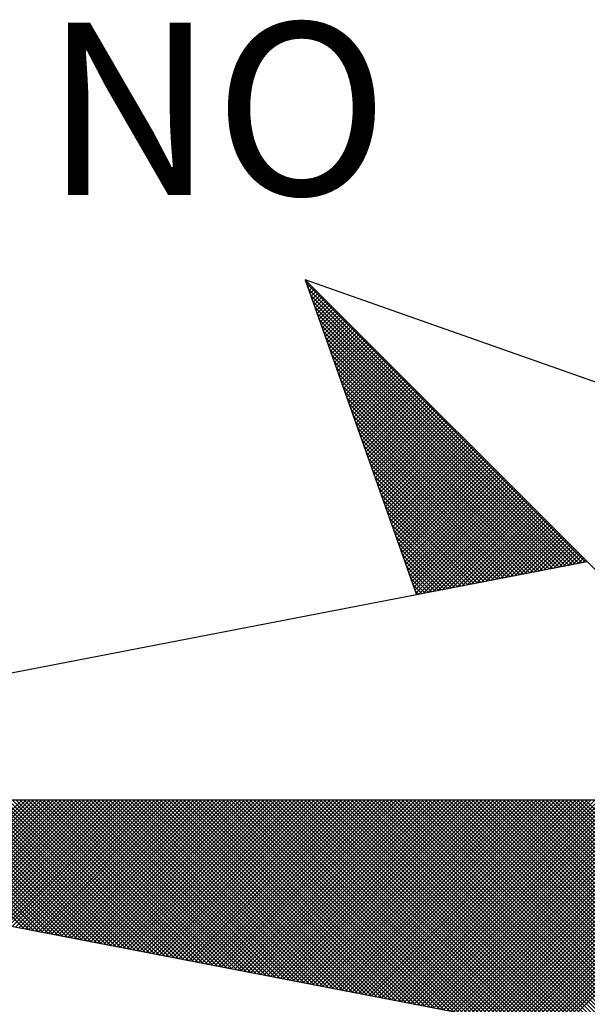
# Model space of a CAD drawing. Units: millimetres. Extents: x 181533 to 181848, y 1673193 to 1673741.
# Drawn here: x 181796 to 181799, y 1673362 to 1673368 of the extents above; entities that cross this region are included whole.
import ezdxf

# ---------------------------------------------------------------- set-up
doc = ezdxf.new("R2010")
doc.units = ezdxf.units.MM
doc.header["$LTSCALE"] = 10
doc.header["$MEASUREMENT"] = 0
doc.layers.add('NORTE', color=7, linetype='Continuous')
doc.styles.add('ROMANT', font='romant', dxfattribs={"height": 0.2})

# ---------------------------------------------------------------- blocks, each defined once
blk = doc.blocks.new('*X3')
at = {"color": 0}
for p, q in [((182556.9859, 1662937.8532), (182556.989, 1662937.8563)), ((182558.253, 1662936.582), (182556.9881, 1662937.8469)), ((182556.9905, 1662937.8401), (182556.9978, 1662937.8475)), ((182556.9951, 1662937.8271), (182557.0067, 1662937.8386)), ((182558.2382, 1662936.5792), (182556.9978, 1662937.8196)), ((182556.9998, 1662937.814), (182557.0155, 1662937.8298)), ((182557.0044, 1662937.8009), (182557.0244, 1662937.8209)), ((182557.009, 1662937.7879), (182557.0332, 1662937.8121)), ((182558.2234, 1662936.5763), (182557.0074, 1662937.7922)), ((182557.0136, 1662937.7748), (182557.042, 1662937.8033)), ((182557.0182, 1662937.7617), (182557.0509, 1662937.7944)), ((182557.0228, 1662937.7487), (182557.0597, 1662937.7856)), ((182557.0274, 1662937.7356), (182557.0686, 1662937.7767)), ((182557.032, 1662937.7226), (182557.0774, 1662937.7679)), ((182558.2085, 1662936.5735), (182557.0171, 1662937.7649)), ((182558.1937, 1662936.5706), (182557.0267, 1662937.7376)), ((182557.0367, 1662937.7095), (182557.0862, 1662937.7591)), ((182557.0413, 1662937.6964), (182557.0951, 1662937.7502)), ((182557.0459, 1662937.6834), (182557.1039, 1662937.7414)), ((182557.0505, 1662937.6703), (182557.1127, 1662937.7326)), ((182557.0551, 1662937.6572), (182557.1216, 1662937.7237)), ((182558.1789, 1662936.5677), (182557.0364, 1662937.7103)), ((182558.1641, 1662936.5649), (182557.046, 1662937.6829)), ((182557.0597, 1662937.6442), (182557.1304, 1662937.7149)), ((182557.0643, 1662937.6311), (182557.1393, 1662937.706)), ((182557.0689, 1662937.618), (182557.1481, 1662937.6972)), ((182557.0736, 1662937.605), (182557.1569, 1662937.6884)), ((182557.0782, 1662937.5919), (182557.1658, 1662937.6795)), ((182558.1493, 1662936.562), (182557.0557, 1662937.6556)), ((182557.0828, 1662937.5788), (182557.1746, 1662937.6707)), ((182557.0874, 1662937.5658), (182557.1835, 1662937.6618)), ((182557.092, 1662937.5527), (182557.1923, 1662937.653)), ((182557.0966, 1662937.5396), (182557.2011, 1662937.6442)), ((182557.1012, 1662937.5266), (182557.21, 1662937.6353)), ((182558.1345, 1662936.5592), (182557.0653, 1662937.6283)), ((182558.1196, 1662936.5563), (182557.075, 1662937.601)), ((182557.1058, 1662937.5135), (182557.2188, 1662937.6265)), ((182557.1105, 1662937.5004), (182557.2277, 1662937.6176)), ((182557.1151, 1662937.4874), (182557.2365, 1662937.6088)), ((182557.1197, 1662937.4743), (182557.2453, 1662937.6)), ((182557.1243, 1662937.4613), (182557.2542, 1662937.5911)), ((182558.1048, 1662936.5534), (182557.0846, 1662937.5736)), ((182558.09, 1662936.5506), (182557.0943, 1662937.5463)), ((182557.1289, 1662937.4482), (182557.263, 1662937.5823)), ((182557.1335, 1662937.4351), (182557.2718, 1662937.5735)), ((182557.1381, 1662937.4221), (182557.2807, 1662937.5646)), ((182557.1427, 1662937.409), (182557.2895, 1662937.5558)), ((182557.1474, 1662937.3959), (182557.2984, 1662937.5469)), ((182558.0752, 1662936.5477), (182557.1039, 1662937.519)), ((182557.152, 1662937.3829), (182557.3072, 1662937.5381)), ((182557.1566, 1662937.3698), (182557.316, 1662937.5293)), ((182557.1612, 1662937.3567), (182557.3249, 1662937.5204)), ((182557.1658, 1662937.3437), (182557.3337, 1662937.5116)), ((182557.1704, 1662937.3306), (182557.3426, 1662937.5027)), ((182558.0604, 1662936.5449), (182557.1136, 1662937.4917)), ((182558.0455, 1662936.542), (182557.1232, 1662937.4644)), ((182557.175, 1662937.3175), (182557.3514, 1662937.4939)), ((182557.1796, 1662937.3045), (182557.3602, 1662937.4851)), ((182557.1843, 1662937.2914), (182557.3691, 1662937.4762)), ((182557.1889, 1662937.2783), (182557.3779, 1662937.4674)), ((182557.1935, 1662937.2653), (182557.3868, 1662937.4585)), ((182558.0307, 1662936.5391), (182557.1328, 1662937.437)), ((182557.1981, 1662937.2522), (182557.3956, 1662937.4497)), ((182557.2027, 1662937.2391), (182557.4044, 1662937.4409)), ((182557.2073, 1662937.2261), (182557.4133, 1662937.432)), ((182557.2119, 1662937.213), (182557.4221, 1662937.4232)), ((182557.2165, 1662937.2), (182557.4309, 1662937.4144)), ((182558.0159, 1662936.5363), (182557.1425, 1662937.4097)), ((182558.0011, 1662936.5334), (182557.1521, 1662937.3824)), ((182557.2212, 1662937.1869), (182557.4398, 1662937.4055)), ((182557.2258, 1662937.1738), (182557.4486, 1662937.3967)), ((182557.2304, 1662937.1608), (182557.4575, 1662937.3878)), ((182557.235, 1662937.1477), (182557.4663, 1662937.379)), ((182557.2396, 1662937.1346), (182557.4751, 1662937.3702)), ((182557.9863, 1662936.5306), (182557.1618, 1662937.3551)), ((182557.9715, 1662936.5277), (182557.1714, 1662937.3277)), ((182557.2442, 1662937.1216), (182557.484, 1662937.3613)), ((182557.2488, 1662937.1085), (182557.4928, 1662937.3525)), ((182557.2534, 1662937.0954), (182557.5017, 1662937.3436)), ((182557.2581, 1662937.0824), (182557.5105, 1662937.3348)), ((182557.2627, 1662937.0693), (182557.5193, 1662937.326)), ((182557.9566, 1662936.5248), (182557.1811, 1662937.3004)), ((182557.2673, 1662937.0562), (182557.5282, 1662937.3171)), ((182557.2719, 1662937.0432), (182557.537, 1662937.3083)), ((182557.2765, 1662937.0301), (182557.5459, 1662937.2994)), ((182557.2811, 1662937.017), (182557.5547, 1662937.2906)), ((182557.2857, 1662937.004), (182557.5635, 1662937.2818)), ((182557.9418, 1662936.522), (182557.1907, 1662937.2731)), ((182557.927, 1662936.5191), (182557.2004, 1662937.2458)), ((182557.2903, 1662936.9909), (182557.5724, 1662937.2729)), ((182557.295, 1662936.9778), (182557.5812, 1662937.2641)), ((182557.2996, 1662936.9648), (182557.59, 1662937.2553)), ((182557.3042, 1662936.9517), (182557.5989, 1662937.2464)), ((182557.3088, 1662936.9387), (182557.6077, 1662937.2376)), ((182557.9122, 1662936.5163), (182557.21, 1662937.2184)), ((182557.8974, 1662936.5134), (182557.2197, 1662937.1911)), ((182557.3134, 1662936.9256), (182557.6166, 1662937.2287)), ((182557.318, 1662936.9125), (182557.6254, 1662937.2199)), ((182557.3226, 1662936.8995), (182557.6342, 1662937.2111)), ((182557.3272, 1662936.8864), (182557.6431, 1662937.2022)), ((182557.3319, 1662936.8733), (182557.6519, 1662937.1934)), ((182557.8825, 1662936.5106), (182557.2293, 1662937.1638)), ((182557.3365, 1662936.8603), (182557.6608, 1662937.1845)), ((182557.3411, 1662936.8472), (182557.6696, 1662937.1757)), ((182557.3457, 1662936.8341), (182557.6784, 1662937.1669)), ((182557.3503, 1662936.8211), (182557.6873, 1662937.158)), ((182557.3549, 1662936.808), (182557.6961, 1662937.1492)), ((182557.8677, 1662936.5077), (182557.239, 1662937.1365)), ((182557.8529, 1662936.5048), (182557.2486, 1662937.1091)), ((182557.3595, 1662936.7949), (182557.705, 1662937.1403)), ((182557.3641, 1662936.7819), (182557.7138, 1662937.1315)), ((182557.3688, 1662936.7688), (182557.7226, 1662937.1227)), ((182557.3734, 1662936.7557), (182557.7315, 1662937.1138)), ((182557.378, 1662936.7427), (182557.7403, 1662937.105)), ((182557.8381, 1662936.502), (182557.2583, 1662937.0818)), ((182557.8233, 1662936.4991), (182557.2679, 1662937.0545)), ((182557.3826, 1662936.7296), (182557.7491, 1662937.0962)), ((182557.3872, 1662936.7165), (182557.758, 1662937.0873)), ((182557.3918, 1662936.7035), (182557.7668, 1662937.0785)), ((182557.3964, 1662936.6904), (182557.7757, 1662937.0696)), ((182557.401, 1662936.6774), (182557.7845, 1662937.0608)), ((182557.8084, 1662936.4963), (182557.2776, 1662937.0272)), ((182557.4057, 1662936.6643), (182557.7933, 1662937.052)), ((182557.4103, 1662936.6512), (182557.8022, 1662937.0431)), ((182557.4149, 1662936.6382), (182557.811, 1662937.0343)), ((182557.4195, 1662936.6251), (182557.8199, 1662937.0254)), ((182557.4241, 1662936.612), (182557.8287, 1662937.0166)), ((182557.7936, 1662936.4934), (182557.2872, 1662936.9998)), ((182557.7788, 1662936.4905), (182557.2968, 1662936.9725)), ((182557.4287, 1662936.599), (182557.8375, 1662937.0078)), ((182557.4333, 1662936.5859), (182557.8464, 1662936.9989)), ((182557.438, 1662936.5728), (182557.8552, 1662936.9901)), ((182557.4426, 1662936.5598), (182557.864, 1662936.9813)), ((182557.4472, 1662936.5467), (182557.8729, 1662936.9724)), ((182557.764, 1662936.4877), (182557.3065, 1662936.9452)), ((182557.4518, 1662936.5336), (182557.8817, 1662936.9636)), ((182557.4564, 1662936.5206), (182557.8906, 1662936.9547)), ((182557.461, 1662936.5075), (182557.8994, 1662936.9459)), ((182557.4656, 1662936.4944), (182557.9082, 1662936.9371)), ((182557.4702, 1662936.4814), (182557.9171, 1662936.9282)), ((182557.4749, 1662936.4683), (182557.9259, 1662936.9194)), ((182557.7492, 1662936.4848), (182557.3161, 1662936.9179)), ((182557.7344, 1662936.482), (182557.3258, 1662936.8905)), ((182557.4795, 1662936.4552), (182557.9348, 1662936.9105)), ((182557.4841, 1662936.4422), (182557.9436, 1662936.9017)), ((182557.4954, 1662936.4359), (182557.9524, 1662936.8929)), ((182557.5173, 1662936.4401), (182557.9613, 1662936.884)), ((182557.5392, 1662936.4443), (182557.9701, 1662936.8752)), ((182557.7195, 1662936.4791), (182557.3354, 1662936.8632)), ((182557.7047, 1662936.4762), (182557.3451, 1662936.8359)), ((182557.5612, 1662936.4485), (182557.979, 1662936.8663)), ((182557.5831, 1662936.4528), (182557.9878, 1662936.8575)), ((182557.605, 1662936.457), (182557.9966, 1662936.8487)), ((182557.6269, 1662936.4612), (182558.0055, 1662936.8398)), ((182557.6488, 1662936.4654), (182558.0143, 1662936.831)), ((182557.6899, 1662936.4734), (182557.3547, 1662936.8086)), ((182557.6707, 1662936.4697), (182558.0231, 1662936.8222)), ((182557.6926, 1662936.4739), (182558.032, 1662936.8133)), ((182557.7145, 1662936.4781), (182558.0408, 1662936.8045)), ((182557.7364, 1662936.4824), (182558.0497, 1662936.7956)), ((182557.7583, 1662936.4866), (182558.0585, 1662936.7868)), ((182557.6751, 1662936.4705), (182557.3644, 1662936.7812)), ((182557.6603, 1662936.4677), (182557.374, 1662936.7539)), ((182557.7802, 1662936.4908), (182558.0673, 1662936.778)), ((182557.8021, 1662936.495), (182558.0762, 1662936.7691)), ((182557.824, 1662936.4993), (182558.085, 1662936.7603)), ((182557.8459, 1662936.5035), (182558.0939, 1662936.7514)), ((182557.8678, 1662936.5077), (182558.1027, 1662936.7426)), ((182557.6454, 1662936.4648), (182557.3837, 1662936.7266)), ((182557.6306, 1662936.4619), (182557.3933, 1662936.6993)), ((182557.8897, 1662936.5119), (182558.1115, 1662936.7338)), ((182557.9116, 1662936.5162), (182558.1204, 1662936.7249)), ((182557.9335, 1662936.5204), (182558.1292, 1662936.7161)), ((182557.9554, 1662936.5246), (182558.1381, 1662936.7072)), ((182557.9773, 1662936.5288), (182558.1469, 1662936.6984)), ((182557.6158, 1662936.4591), (182557.403, 1662936.6719)), ((182557.9992, 1662936.5331), (182558.1557, 1662936.6896)), ((182558.0211, 1662936.5373), (182558.1646, 1662936.6807)), ((182558.043, 1662936.5415), (182558.1734, 1662936.6719)), ((182558.0649, 1662936.5457), (182558.1822, 1662936.6631)), ((182558.0868, 1662936.55), (182558.1911, 1662936.6542)), ((182557.601, 1662936.4562), (182557.4126, 1662936.6446)), ((182557.5862, 1662936.4534), (182557.4223, 1662936.6173)), ((182558.1087, 1662936.5542), (182558.1999, 1662936.6454)), ((182558.1307, 1662936.5584), (182558.2088, 1662936.6365)), ((182558.1526, 1662936.5627), (182558.2176, 1662936.6277)), ((182558.1745, 1662936.5669), (182558.2264, 1662936.6189)), ((182558.1964, 1662936.5711), (182558.2353, 1662936.61)), ((182557.5714, 1662936.4505), (182557.4319, 1662936.59)), ((182557.5565, 1662936.4477), (182557.4415, 1662936.5626)), ((182558.2183, 1662936.5753), (182558.2441, 1662936.6012)), ((182558.2402, 1662936.5796), (182558.253, 1662936.5923)), ((182557.5417, 1662936.4448), (182557.4512, 1662936.5353)), ((182557.5269, 1662936.4419), (182557.4608, 1662936.508)), ((182557.5121, 1662936.4391), (182557.4705, 1662936.4807)), ((182557.4973, 1662936.4362), (182557.4801, 1662936.4533)), ((182555.7084, 1662934.9193), (182555.1226, 1662935.5052)), ((182555.7303, 1662934.9151), (182555.1402, 1662935.5052)), ((182555.7522, 1662934.9109), (182555.1579, 1662935.5052)), ((182555.7742, 1662934.9066), (182555.1756, 1662935.5052)), ((182555.7961, 1662934.9024), (182555.1933, 1662935.5052)), ((182555.209, 1662935.0157), (182555.6986, 1662935.5052)), ((182555.818, 1662934.8982), (182555.2109, 1662935.5052)), ((182555.2239, 1662935.0128), (182555.7162, 1662935.5052)), ((182555.8399, 1662934.894), (182555.2286, 1662935.5052)), ((182555.2387, 1662935.01), (182555.7339, 1662935.5052)), ((182555.8618, 1662934.8897), (182555.2463, 1662935.5052)), ((182555.2535, 1662935.0071), (182555.7516, 1662935.5052)), ((182555.8837, 1662934.8855), (182555.264, 1662935.5052)), ((182555.2683, 1662935.0042), (182555.7693, 1662935.5052)), ((182555.9056, 1662934.8813), (182555.2817, 1662935.5052)), ((182555.2831, 1662935.0014), (182555.787, 1662935.5052)), ((182555.2979, 1662934.9985), (182555.8046, 1662935.5052)), ((182555.9275, 1662934.8771), (182555.2993, 1662935.5052)), ((182555.3128, 1662934.9957), (182555.8223, 1662935.5052)), ((182555.9494, 1662934.8728), (182555.317, 1662935.5052)), ((182555.3276, 1662934.9928), (182555.84, 1662935.5052)), ((182555.9713, 1662934.8686), (182555.3347, 1662935.5052)), ((182555.3424, 1662934.9899), (182555.8577, 1662935.5052)), ((182555.9932, 1662934.8644), (182555.3524, 1662935.5052)), ((182555.3572, 1662934.9871), (182555.8753, 1662935.5052)), ((182556.0151, 1662934.8601), (182555.37, 1662935.5052)), ((182555.372, 1662934.9842), (182555.893, 1662935.5052)), ((182555.3869, 1662934.9814), (182555.9107, 1662935.5052)), ((182556.037, 1662934.8559), (182555.3877, 1662935.5052)), ((182555.4017, 1662934.9785), (182555.9284, 1662935.5052)), ((182556.0589, 1662934.8517), (182555.4054, 1662935.5052)), ((182555.4165, 1662934.9756), (182555.9461, 1662935.5052)), ((182556.0808, 1662934.8475), (182555.4231, 1662935.5052)), ((182555.4313, 1662934.9728), (182555.9637, 1662935.5052)), ((182556.1027, 1662934.8432), (182555.4408, 1662935.5052)), ((182555.4461, 1662934.9699), (182555.9814, 1662935.5052)), ((182556.1246, 1662934.839), (182555.4584, 1662935.5052)), ((182555.461, 1662934.9671), (182555.9991, 1662935.5052)), ((182555.4758, 1662934.9642), (182556.0168, 1662935.5052)), ((182556.1465, 1662934.8348), (182555.4761, 1662935.5052)), ((182555.4906, 1662934.9613), (182556.0344, 1662935.5052)), ((182556.1684, 1662934.8306), (182555.4938, 1662935.5052)), ((182555.5054, 1662934.9585), (182556.0521, 1662935.5052)), ((182556.1903, 1662934.8263), (182555.5115, 1662935.5052)), ((182555.5202, 1662934.9556), (182556.0698, 1662935.5052)), ((182556.2122, 1662934.8221), (182555.5291, 1662935.5052)), ((182555.535, 1662934.9528), (182556.0875, 1662935.5052)), ((182556.2341, 1662934.8179), (182555.5468, 1662935.5052)), ((182555.5499, 1662934.9499), (182556.1051, 1662935.5052)), ((182556.256, 1662934.8137), (182555.5645, 1662935.5052)), ((182555.5647, 1662934.947), (182556.1228, 1662935.5052)), ((182555.5795, 1662934.9442), (182556.1405, 1662935.5052)), ((182556.2779, 1662934.8094), (182555.5822, 1662935.5052)), ((182555.5943, 1662934.9413), (182556.1582, 1662935.5052)), ((182556.2998, 1662934.8052), (182555.5999, 1662935.5052)), ((182555.6091, 1662934.9385), (182556.1759, 1662935.5052)), ((182556.3217, 1662934.801), (182555.6175, 1662935.5052)), ((182555.624, 1662934.9356), (182556.1935, 1662935.5052)), ((182556.3437, 1662934.7968), (182555.6352, 1662935.5052)), ((182555.6388, 1662934.9328), (182556.2112, 1662935.5052)), ((182556.3656, 1662934.7925), (182555.6529, 1662935.5052)), ((182555.6536, 1662934.9299), (182556.2289, 1662935.5052)), ((182555.6684, 1662934.927), (182556.2466, 1662935.5052)), ((182556.3875, 1662934.7883), (182555.6706, 1662935.5052)), ((182555.6832, 1662934.9242), (182556.2642, 1662935.5052)), ((182556.4094, 1662934.7841), (182555.6882, 1662935.5052)), ((182555.698, 1662934.9213), (182556.2819, 1662935.5052)), ((182556.4313, 1662934.7798), (182555.7059, 1662935.5052)), ((182555.7129, 1662934.9185), (182556.2996, 1662935.5052)), ((182556.4532, 1662934.7756), (182555.7236, 1662935.5052)), ((182555.7277, 1662934.9156), (182556.3173, 1662935.5052)), ((182556.4751, 1662934.7714), (182555.7413, 1662935.5052)), ((182555.7425, 1662934.9127), (182556.335, 1662935.5052)), ((182555.7573, 1662934.9099), (182556.3526, 1662935.5052)), ((182556.497, 1662934.7672), (182555.759, 1662935.5052)), ((182555.7721, 1662934.907), (182556.3703, 1662935.5052)), ((182556.5189, 1662934.7629), (182555.7766, 1662935.5052)), ((182555.787, 1662934.9042), (182556.388, 1662935.5052)), ((182556.5408, 1662934.7587), (182555.7943, 1662935.5052)), ((182555.8018, 1662934.9013), (182556.4057, 1662935.5052)), ((182556.5627, 1662934.7545), (182555.812, 1662935.5052)), ((182555.8166, 1662934.8984), (182556.4233, 1662935.5052)), ((182556.5846, 1662934.7503), (182555.8297, 1662935.5052)), ((182555.8314, 1662934.8956), (182556.441, 1662935.5052)), ((182555.8462, 1662934.8927), (182556.4587, 1662935.5052)), ((182556.6065, 1662934.746), (182555.8473, 1662935.5052)), ((182555.8611, 1662934.8899), (182556.4764, 1662935.5052)), ((182556.6284, 1662934.7418), (182555.865, 1662935.5052)), ((182555.8759, 1662934.887), (182556.4941, 1662935.5052)), ((182556.6503, 1662934.7376), (182555.8827, 1662935.5052)), ((182555.8907, 1662934.8841), (182556.5117, 1662935.5052)), ((182556.6722, 1662934.7334), (182555.9004, 1662935.5052)), ((182555.9055, 1662934.8813), (182556.5294, 1662935.5052)), ((182556.6941, 1662934.7291), (182555.9181, 1662935.5052)), ((182555.9203, 1662934.8784), (182556.5471, 1662935.5052)), ((182555.9351, 1662934.8756), (182556.5648, 1662935.5052)), ((182556.716, 1662934.7249), (182555.9357, 1662935.5052)), ((182555.95, 1662934.8727), (182556.5824, 1662935.5052)), ((182556.7379, 1662934.7207), (182555.9534, 1662935.5052)), ((182555.9648, 1662934.8699), (182556.6001, 1662935.5052)), ((182556.7598, 1662934.7165), (182555.9711, 1662935.5052)), ((182555.9796, 1662934.867), (182556.6178, 1662935.5052)), ((182556.7817, 1662934.7122), (182555.9888, 1662935.5052)), ((182555.9944, 1662934.8641), (182556.6355, 1662935.5052)), ((182556.8036, 1662934.708), (182556.0064, 1662935.5052)), ((182556.0092, 1662934.8613), (182556.6532, 1662935.5052)), ((182556.0241, 1662934.8584), (182556.6708, 1662935.5052)), ((182556.8255, 1662934.7038), (182556.0241, 1662935.5052)), ((182556.0389, 1662934.8556), (182556.6885, 1662935.5052)), ((182556.8474, 1662934.6995), (182556.0418, 1662935.5052)), ((182556.0537, 1662934.8527), (182556.7062, 1662935.5052)), ((182556.8693, 1662934.6953), (182556.0595, 1662935.5052)), ((182556.0685, 1662934.8498), (182556.7239, 1662935.5052)), ((182556.8913, 1662934.6911), (182556.0772, 1662935.5052)), ((182556.0833, 1662934.847), (182556.7415, 1662935.5052)), ((182556.9132, 1662934.6869), (182556.0948, 1662935.5052)), ((182556.0982, 1662934.8441), (182556.7592, 1662935.5052)), ((182556.9351, 1662934.6826), (182556.1125, 1662935.5052)), ((182556.113, 1662934.8413), (182556.7769, 1662935.5052)), ((182556.1278, 1662934.8384), (182556.7946, 1662935.5052)), ((182556.957, 1662934.6784), (182556.1302, 1662935.5052)), ((182556.1426, 1662934.8355), (182556.8123, 1662935.5052)), ((182556.9789, 1662934.6742), (182556.1479, 1662935.5052)), ((182556.1574, 1662934.8327), (182556.8299, 1662935.5052)), ((182557.0008, 1662934.67), (182556.1655, 1662935.5052)), ((182556.1722, 1662934.8298), (182556.8476, 1662935.5052)), ((182557.0227, 1662934.6657), (182556.1832, 1662935.5052)), ((182556.1871, 1662934.827), (182556.8653, 1662935.5052)), ((182557.0446, 1662934.6615), (182556.2009, 1662935.5052)), ((182556.2019, 1662934.8241), (182556.883, 1662935.5052)), ((182556.2167, 1662934.8212), (182556.9006, 1662935.5052)), ((182557.0665, 1662934.6573), (182556.2186, 1662935.5052)), ((182556.2315, 1662934.8184), (182556.9183, 1662935.5052)), ((182557.0884, 1662934.6531), (182556.2363, 1662935.5052)), ((182556.2463, 1662934.8155), (182556.936, 1662935.5052)), ((182557.1103, 1662934.6488), (182556.2539, 1662935.5052)), ((182556.2612, 1662934.8127), (182556.9537, 1662935.5052)), ((182557.1322, 1662934.6446), (182556.2716, 1662935.5052)), ((182556.276, 1662934.8098), (182556.9714, 1662935.5052)), ((182557.1541, 1662934.6404), (182556.2893, 1662935.5052)), ((182556.2908, 1662934.807), (182556.989, 1662935.5052)), ((182556.3056, 1662934.8041), (182557.0067, 1662935.5052)), ((182557.176, 1662934.6362), (182556.307, 1662935.5052)), ((182556.3204, 1662934.8012), (182557.0244, 1662935.5052)), ((182557.1979, 1662934.6319), (182556.3246, 1662935.5052)), ((182556.3352, 1662934.7984), (182557.0421, 1662935.5052)), ((182557.2198, 1662934.6277), (182556.3423, 1662935.5052)), ((182556.3501, 1662934.7955), (182557.0597, 1662935.5052)), ((182557.2417, 1662934.6235), (182556.36, 1662935.5052)), ((182556.3649, 1662934.7927), (182557.0774, 1662935.5052)), ((182557.2636, 1662934.6193), (182556.3777, 1662935.5052)), ((182556.3797, 1662934.7898), (182557.0951, 1662935.5052)), ((182556.3945, 1662934.7869), (182557.1128, 1662935.5052)), ((182557.2855, 1662934.615), (182556.3954, 1662935.5052)), ((182556.4093, 1662934.7841), (182557.1305, 1662935.5052)), ((182557.3074, 1662934.6108), (182556.413, 1662935.5052)), ((182556.4242, 1662934.7812), (182557.1481, 1662935.5052)), ((182557.3293, 1662934.6066), (182556.4307, 1662935.5052)), ((182556.439, 1662934.7784), (182557.1658, 1662935.5052)), ((182557.3512, 1662934.6023), (182556.4484, 1662935.5052)), ((182556.4538, 1662934.7755), (182557.1835, 1662935.5052)), ((182557.3731, 1662934.5981), (182556.4661, 1662935.5052)), ((182556.4686, 1662934.7726), (182557.2012, 1662935.5052)), ((182556.4834, 1662934.7698), (182557.2188, 1662935.5052)), ((182557.395, 1662934.5939), (182556.4837, 1662935.5052)), ((182556.4983, 1662934.7669), (182557.2365, 1662935.5052)), ((182557.4169, 1662934.5897), (182556.5014, 1662935.5052)), ((182556.5131, 1662934.7641), (182557.2542, 1662935.5052)), ((182557.4388, 1662934.5854), (182556.5191, 1662935.5052)), ((182556.5279, 1662934.7612), (182557.2719, 1662935.5052)), ((182557.4608, 1662934.5812), (182556.5368, 1662935.5052)), ((182556.5427, 1662934.7583), (182557.2896, 1662935.5052)), ((182557.4827, 1662934.577), (182556.5545, 1662935.5052)), ((182556.5575, 1662934.7555), (182557.3072, 1662935.5052)), ((182557.5046, 1662934.5728), (182556.5721, 1662935.5052)), ((182556.5723, 1662934.7526), (182557.3249, 1662935.5052)), ((182556.5872, 1662934.7498), (182557.3426, 1662935.5052)), ((182557.5265, 1662934.5685), (182556.5898, 1662935.5052)), ((182556.602, 1662934.7469), (182557.3603, 1662935.5052)), ((182557.5484, 1662934.5643), (182556.6075, 1662935.5052)), ((182556.6168, 1662934.7441), (182557.3779, 1662935.5052)), ((182557.5703, 1662934.5601), (182556.6252, 1662935.5052)), ((182556.6316, 1662934.7412), (182557.3956, 1662935.5052)), ((182557.5922, 1662934.5559), (182556.6428, 1662935.5052)), ((182556.6464, 1662934.7383), (182557.4133, 1662935.5052)), ((182557.6141, 1662934.5516), (182556.6605, 1662935.5052)), ((182556.6613, 1662934.7355), (182557.431, 1662935.5052)), ((182556.6761, 1662934.7326), (182557.4487, 1662935.5052)), ((182557.636, 1662934.5474), (182556.6782, 1662935.5052)), ((182556.6909, 1662934.7298), (182557.4663, 1662935.5052)), ((182557.6579, 1662934.5432), (182556.6959, 1662935.5052)), ((182556.7057, 1662934.7269), (182557.484, 1662935.5052)), ((182557.6798, 1662934.539), (182556.7135, 1662935.5052)), ((182556.7205, 1662934.724), (182557.5017, 1662935.5052)), ((182557.7017, 1662934.5347), (182556.7312, 1662935.5052)), ((182556.7353, 1662934.7212), (182557.5194, 1662935.5052)), ((182557.7236, 1662934.5305), (182556.7489, 1662935.5052)), ((182556.7502, 1662934.7183), (182557.537, 1662935.5052)), ((182556.765, 1662934.7155), (182557.5547, 1662935.5052)), ((182557.7455, 1662934.5263), (182556.7666, 1662935.5052)), ((182556.7798, 1662934.7126), (182557.5724, 1662935.5052)), ((182557.7674, 1662934.522), (182556.7843, 1662935.5052)), ((182556.7946, 1662934.7097), (182557.5901, 1662935.5052)), ((182557.7893, 1662934.5178), (182556.8019, 1662935.5052)), ((182556.8094, 1662934.7069), (182557.6078, 1662935.5052)), ((182557.8112, 1662934.5136), (182556.8196, 1662935.5052)), ((182556.8243, 1662934.704), (182557.6254, 1662935.5052)), ((182557.8331, 1662934.5094), (182556.8373, 1662935.5052)), ((182556.8391, 1662934.7012), (182557.6431, 1662935.5052)), ((182556.8539, 1662934.6983), (182557.6608, 1662935.5052)), ((182557.855, 1662934.5051), (182556.855, 1662935.5052)), ((182556.8687, 1662934.6954), (182557.6785, 1662935.5052)), ((182557.8769, 1662934.5009), (182556.8726, 1662935.5052)), ((182556.8835, 1662934.6926), (182557.6961, 1662935.5052)), ((182557.8988, 1662934.4967), (182556.8903, 1662935.5052)), ((182556.8984, 1662934.6897), (182557.7138, 1662935.5052)), ((182557.9207, 1662934.4925), (182556.908, 1662935.5052)), ((182556.9132, 1662934.6869), (182557.7315, 1662935.5052)), ((182557.9426, 1662934.4882), (182556.9257, 1662935.5052)), ((182556.928, 1662934.684), (182557.7492, 1662935.5052)), ((182556.9428, 1662934.6811), (182557.7669, 1662935.5052)), ((182557.9645, 1662934.484), (182556.9434, 1662935.5052)), ((182556.9576, 1662934.6783), (182557.7845, 1662935.5052)), ((182557.9864, 1662934.4798), (182556.961, 1662935.5052)), ((182556.9724, 1662934.6754), (182557.8022, 1662935.5052)), ((182558.0083, 1662934.4756), (182556.9787, 1662935.5052)), ((182556.9873, 1662934.6726), (182557.8199, 1662935.5052)), ((182558.0303, 1662934.4713), (182556.9964, 1662935.5052)), ((182557.0021, 1662934.6697), (182557.8376, 1662935.5052)), ((182558.0522, 1662934.4671), (182557.0141, 1662935.5052)), ((182557.0169, 1662934.6669), (182557.8552, 1662935.5052)), ((182557.0317, 1662934.664), (182557.8729, 1662935.5052)), ((182558.0741, 1662934.4629), (182557.0317, 1662935.5052)), ((182557.0465, 1662934.6611), (182557.8906, 1662935.5052)), ((182558.096, 1662934.4587), (182557.0494, 1662935.5052)), ((182557.0614, 1662934.6583), (182557.9083, 1662935.5052)), ((182558.1179, 1662934.4544), (182557.0671, 1662935.5052)), ((182557.0762, 1662934.6554), (182557.9259, 1662935.5052)), ((182558.1398, 1662934.4502), (182557.0848, 1662935.5052)), ((182557.091, 1662934.6526), (182557.9436, 1662935.5052)), ((182558.1617, 1662934.446), (182557.1025, 1662935.5052)), ((182557.1058, 1662934.6497), (182557.9613, 1662935.5052)), ((182558.1836, 1662934.4417), (182557.1201, 1662935.5052)), ((182557.1206, 1662934.6468), (182557.979, 1662935.5052)), ((182557.1354, 1662934.644), (182557.9967, 1662935.5052)), ((182558.2055, 1662934.4375), (182557.1378, 1662935.5052)), ((182557.1503, 1662934.6411), (182558.0143, 1662935.5052)), ((182558.2274, 1662934.4333), (182557.1555, 1662935.5052)), ((182557.1651, 1662934.6383), (182558.032, 1662935.5052)), ((182558.2493, 1662934.4291), (182557.1732, 1662935.5052)), ((182557.1799, 1662934.6354), (182558.0497, 1662935.5052)), ((182558.2655, 1662934.4306), (182557.1908, 1662935.5052)), ((182557.1947, 1662934.6325), (182558.0674, 1662935.5052)), ((182558.2743, 1662934.4394), (182557.2085, 1662935.5052)), ((182557.2095, 1662934.6297), (182558.085, 1662935.5052)), ((182557.2244, 1662934.6268), (182558.1027, 1662935.5052)), ((182558.2832, 1662934.4482), (182557.2262, 1662935.5052)), ((182557.2392, 1662934.624), (182558.1204, 1662935.5052)), ((182558.292, 1662934.4571), (182557.2439, 1662935.5052)), ((182557.254, 1662934.6211), (182558.1381, 1662935.5052)), ((182558.3008, 1662934.4659), (182557.2616, 1662935.5052)), ((182557.2688, 1662934.6182), (182558.1558, 1662935.5052)), ((182558.3097, 1662934.4748), (182557.2792, 1662935.5052)), ((182557.2836, 1662934.6154), (182558.1734, 1662935.5052)), ((182558.3185, 1662934.4836), (182557.2969, 1662935.5052)), ((182557.2985, 1662934.6125), (182558.1911, 1662935.5052)), ((182557.3133, 1662934.6097), (182558.2088, 1662935.5052)), ((182558.3273, 1662934.4924), (182557.3146, 1662935.5052)), ((182557.3281, 1662934.6068), (182558.2265, 1662935.5052)), ((182558.3362, 1662934.5013), (182557.3323, 1662935.5052)), ((182557.3429, 1662934.604), (182558.2441, 1662935.5052)), ((182558.345, 1662934.5101), (182557.3499, 1662935.5052)), ((182557.3577, 1662934.6011), (182558.2618, 1662935.5052)), ((182558.3539, 1662934.519), (182557.3676, 1662935.5052)), ((182557.3725, 1662934.5982), (182558.2795, 1662935.5052)), ((182558.3627, 1662934.5278), (182557.3853, 1662935.5052)), ((182557.3874, 1662934.5954), (182558.2972, 1662935.5052)), ((182557.4022, 1662934.5925), (182558.3149, 1662935.5052)), ((182558.3715, 1662934.5366), (182557.403, 1662935.5052)), ((182557.417, 1662934.5897), (182558.3325, 1662935.5052)), ((182558.3804, 1662934.5455), (182557.4207, 1662935.5052)), ((182557.4318, 1662934.5868), (182558.3502, 1662935.5052)), ((182558.3892, 1662934.5543), (182557.4383, 1662935.5052)), ((182557.4466, 1662934.5839), (182558.3679, 1662935.5052)), ((182558.3981, 1662934.5631), (182557.456, 1662935.5052)), ((182557.4615, 1662934.5811), (182558.3856, 1662935.5052)), ((182558.4069, 1662934.572), (182557.4737, 1662935.5052)), ((182557.4763, 1662934.5782), (182558.4032, 1662935.5052)), ((182557.4911, 1662934.5754), (182558.4209, 1662935.5052)), ((182558.4157, 1662934.5808), (182557.4914, 1662935.5052)), ((182557.5059, 1662934.5725), (182558.4386, 1662935.5052)), ((182558.4246, 1662934.5897), (182557.509, 1662935.5052)), ((182557.5207, 1662934.5696), (182558.4563, 1662935.5052)), ((182558.4334, 1662934.5985), (182557.5267, 1662935.5052)), ((182557.5355, 1662934.5668), (182558.474, 1662935.5052)), ((182558.4423, 1662934.6073), (182557.5444, 1662935.5052)), ((182557.5504, 1662934.5639), (182558.4916, 1662935.5052)), ((182558.4511, 1662934.6162), (182557.5621, 1662935.5052)), ((182557.5652, 1662934.5611), (182558.5093, 1662935.5052)), ((182558.4599, 1662934.625), (182557.5798, 1662935.5052)), ((182557.58, 1662934.5582), (182558.527, 1662935.5052)), ((182557.5948, 1662934.5553), (182558.5447, 1662935.5052)), ((182558.4688, 1662934.6339), (182557.5974, 1662935.5052)), ((182557.6096, 1662934.5525), (182558.5623, 1662935.5052)), ((182558.4776, 1662934.6427), (182557.6151, 1662935.5052)), ((182557.6245, 1662934.5496), (182558.58, 1662935.5052)), ((182558.4864, 1662934.6515), (182557.6328, 1662935.5052)), ((182557.6393, 1662934.5468), (182558.5977, 1662935.5052)), ((182558.4953, 1662934.6604), (182557.6505, 1662935.5052)), ((182557.6541, 1662934.5439), (182558.6154, 1662935.5052)), ((182558.5041, 1662934.6692), (182557.6681, 1662935.5052)), ((182557.6689, 1662934.5411), (182558.6331, 1662935.5052)), ((182557.6837, 1662934.5382), (182558.6507, 1662935.5052)), ((182558.513, 1662934.6781), (182557.6858, 1662935.5052)), ((182557.6986, 1662934.5353), (182558.6684, 1662935.5052)), ((182558.5218, 1662934.6869), (182557.7035, 1662935.5052)), ((182557.7134, 1662934.5325), (182558.6861, 1662935.5052)), ((182558.5306, 1662934.6957), (182557.7212, 1662935.5052)), ((182557.7282, 1662934.5296), (182558.7038, 1662935.5052)), ((182558.5395, 1662934.7046), (182557.7389, 1662935.5052)), ((182557.743, 1662934.5268), (182558.7214, 1662935.5052)), ((182558.5483, 1662934.7134), (182557.7565, 1662935.5052)), ((182557.7578, 1662934.5239), (182558.7391, 1662935.5052)), ((182557.7726, 1662934.521), (182558.7568, 1662935.5052)), ((182558.5572, 1662934.7222), (182557.7742, 1662935.5052)), ((182557.7875, 1662934.5182), (182558.7745, 1662935.5052)), ((182558.566, 1662934.7311), (182557.7919, 1662935.5052)), ((182557.8023, 1662934.5153), (182558.7922, 1662935.5052)), ((182558.5748, 1662934.7399), (182557.8096, 1662935.5052)), ((182557.8171, 1662934.5125), (182558.8098, 1662935.5052)), ((182558.5837, 1662934.7488), (182557.8272, 1662935.5052)), ((182557.8319, 1662934.5096), (182558.8275, 1662935.5052)), ((182558.5925, 1662934.7576), (182557.8449, 1662935.5052)), ((182557.8467, 1662934.5067), (182558.8452, 1662935.5052)), ((182557.8616, 1662934.5039), (182558.8629, 1662935.5052)), ((182558.6014, 1662934.7664), (182557.8626, 1662935.5052)), ((182557.8764, 1662934.501), (182558.8805, 1662935.5052)), ((182558.6102, 1662934.7753), (182557.8803, 1662935.5052)), ((182557.8912, 1662934.4982), (182558.8982, 1662935.5052)), ((182558.619, 1662934.7841), (182557.898, 1662935.5052)), ((182557.906, 1662934.4953), (182558.9159, 1662935.5052)), ((182558.6279, 1662934.793), (182557.9156, 1662935.5052)), ((182557.9208, 1662934.4924), (182558.9336, 1662935.5052)), ((182558.6367, 1662934.8018), (182557.9333, 1662935.5052)), ((182557.9356, 1662934.4896), (182558.9513, 1662935.5052)), ((182557.9505, 1662934.4867), (182558.9689, 1662935.5052)), ((182558.6455, 1662934.8106), (182557.951, 1662935.5052)), ((182557.9653, 1662934.4839), (182558.9866, 1662935.5052)), ((182558.6544, 1662934.8195), (182557.9687, 1662935.5052)), ((182557.9801, 1662934.481), (182559.0043, 1662935.5052)), ((182558.6632, 1662934.8283), (182557.9863, 1662935.5052)), ((182557.9949, 1662934.4781), (182559.022, 1662935.5052)), ((182558.6721, 1662934.8371), (182558.004, 1662935.5052)), ((182558.0097, 1662934.4753), (182559.0396, 1662935.5052)), ((182558.6809, 1662934.846), (182558.0217, 1662935.5052)), ((182558.0246, 1662934.4724), (182559.0573, 1662935.5052)), ((182558.0394, 1662934.4696), (182559.075, 1662935.5052)), ((182558.6897, 1662934.8548), (182558.0394, 1662935.5052)), ((182558.0542, 1662934.4667), (182559.0927, 1662935.5052)), ((182558.6986, 1662934.8637), (182558.0571, 1662935.5052)), ((182558.069, 1662934.4639), (182559.1104, 1662935.5052)), ((182558.7074, 1662934.8725), (182558.0747, 1662935.5052)), ((182558.0838, 1662934.461), (182559.128, 1662935.5052)), ((182558.7163, 1662934.8813), (182558.0924, 1662935.5052)), ((182558.0987, 1662934.4581), (182559.1457, 1662935.5052)), ((182558.7251, 1662934.8902), (182558.1101, 1662935.5052)), ((182558.1135, 1662934.4553), (182559.1634, 1662935.5052)), ((182558.7339, 1662934.899), (182558.1278, 1662935.5052)), ((182558.1283, 1662934.4524), (182559.1811, 1662935.5052)), ((182558.7428, 1662934.9079), (182558.1454, 1662935.5052)), ((182558.7516, 1662934.9167), (182558.1631, 1662935.5052)), ((182558.7605, 1662934.9255), (182558.1808, 1662935.5052)), ((182558.7693, 1662934.9344), (182558.1985, 1662935.5052)), ((182558.7781, 1662934.9432), (182558.2162, 1662935.5052)), ((182558.787, 1662934.9521), (182558.2338, 1662935.5052)), ((182558.7958, 1662934.9609), (182558.2515, 1662935.5052))]:
    blk.add_line(p, q, dxfattribs=at)
blk = doc.blocks.new('NORTEGEO')
at = {"layer": 'NORTE', "color": 7}
for p, q in [((-2.3576, 2.3576), (-1.8532, 0.929)), ((-0.929, 1.8532), (-2.3576, 2.3576)), ((-2.3576, 2.3576), (2.3576, -2.3576)), ((-1.0785, 1.0785), (-6.6682, 0)), ((-1.0785, -1.0785), (-6.6682, 0)), ((-6.6682, 0), (6.6682, 0))]:
    blk.add_line(p, q, dxfattribs=at)
at = {"layer": 'NORTE'}
blk.add_blockref('*X3', (-182559.3401, -1662935.5052), dxfattribs=at)
at = {"layer": 'NORTE', "color": 7, "style": 'ROMANT'}
blk.add_text('NO', height=0.78147, dxfattribs=at).set_placement((-3.5412, 2.7415))

msp = doc.modelspace()

# ---------------------------------------------------------------- block references
at = {"layer": 'NORTE', "ltscale": 0.75, "xscale": 1.342528479639441, "yscale": 1.342528479639441, "zscale": 1.342528479715885}
msp.add_blockref('NORTEGEO', (181800.7291, 1673363.5806), dxfattribs=at)

doc.saveas('drawing.dxf')
